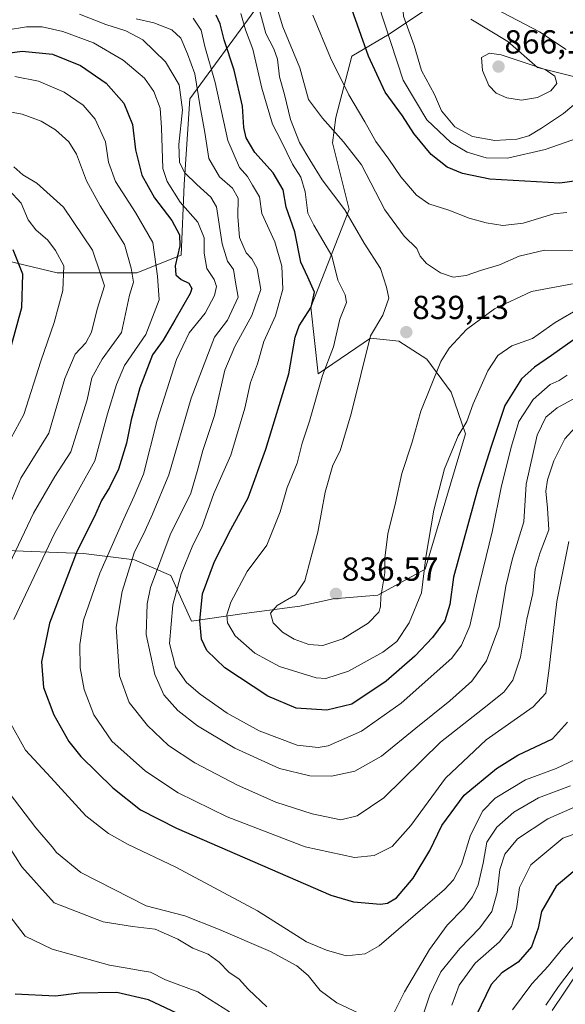
# Model space of a CAD drawing. Units: metres. Extents: x 655101 to 658564, y 4734802 to 4737193.
# Drawn here: x 657115 to 657279, y 4735837 to 4736133 of the extents above; entities that cross this region are included whole.
import ezdxf
from ezdxf.enums import TextEntityAlignment as Align

# ---------------------------------------------------------------- set-up
doc = ezdxf.new("R2010")
doc.units = ezdxf.units.M
doc.header["$MEASUREMENT"] = 0
for name, color, linetype, lineweight in [('Arbolado forestal CxS', 92, 'Continuous', 0), ('Carátula', 7, 'Continuous', 5), ('Curva de nivel maestra', 36, 'Continuous', 30), ('Curva de nivel normal', 36, 'Continuous', 0), ('Matorral CxS', 135, 'Continuous', 0), ('Punto de cota en terreno', 7, 'Continuous', 0), ('Rótulo de punto de cota en terreno', 19, 'Continuous', 0)]:
    doc.layers.add(name, color=color, linetype=linetype, lineweight=lineweight)
doc.styles.add('Arial', font='txt', dxfattribs={"height": 0.2})

# ---------------------------------------------------------------- blocks, each defined once
blk = doc.blocks.new('*U151')
at = {"layer": 'Matorral CxS', "color": 135, "linetype": 'Continuous', "lineweight": 0}
blk.add_polyline3d([(657185.6509, 4736135.9653, 834.9836), (657166.1035, 4736109.3101, 814.36), (657164.3263, 4736083.5437, 807.9085), (657163.4369, 4736062.2201, 802.3017), (657150.1097, 4736056.8895, 792.0463), (657126.1199, 4736056.8897, 780.1259), (657103.9069, 4736062.2207, 772.5879), (657089.6909, 4736063.1089, 769.7624), (657075.4739, 4736055.1131, 766.9823), (657070.1427, 4736042.6735, 762.6251), (657063.0343, 4736022.2381, 757.0406), (657038.1561, 4735996.4717, 750.5382), (657020.3849, 4735977.8145, 747.3703), (656996.2897, 4735970.6487, 741.977), (656978.5717, 4735968.7289, 740.8916), (656964.7295, 4735965.0443, 737.6935), (656938.8575, 4735956.2967, 733.8127), (656910.9143, 4735937.6623, 722.0023), (656876.0971, 4735921.7551, 711.3964)], dxfattribs=at)
blk = doc.blocks.new('*U183')
at = {"layer": 'Curva de nivel normal', "color": 36, "linetype": 'Continuous', "lineweight": 0}
blk.add_polyline3d([(657273.21, 4735836.55, 765), (657277.1, 4735842.18, 765), (657282.49, 4735849.31, 765)], dxfattribs=at)
blk = doc.blocks.new('*U184')
at = {"layer": 'Curva de nivel normal', "color": 36, "linetype": 'Continuous', "lineweight": 0}
blk.add_polyline3d([(657181.41, 4736134.95, 830), (657182.83, 4736130.09, 830), (657185.01, 4736124.22, 830), (657187.78, 4736112.54, 830), (657190.92, 4736101.73, 830), (657193.55, 4736096.71, 830), (657197, 4736089.6, 830), (657199.52, 4736085.74, 830), (657200.8, 4736081.36, 830), (657201.6, 4736074.94, 830), (657203.39, 4736071.33, 830), (657208.81, 4736062.01, 830), (657210.67, 4736054.69, 830), (657212.83, 4736050.3, 830), (657213.28, 4736048.02, 830), (657211.28, 4736042.96, 830), (657209.34, 4736034.64, 830), (657206.04, 4736026.01, 830), (657202.07, 4736012.34, 830), (657199.89, 4736005.68, 830), (657198.43, 4735999.68, 830), (657195.36, 4735992.34, 830), (657193.28, 4735985.01, 830), (657189.22, 4735975.01, 830), (657183.3, 4735967.06, 830), (657178.43, 4735957.85, 830), (657177.24, 4735953.98, 830), (657177.45, 4735951.59, 830), (657179.71, 4735947.66, 830), (657185.62, 4735942.44, 830), (657193.09, 4735938.42, 830), (657204.11, 4735935.07, 830), (657207.06, 4735934.87, 830), (657213.79, 4735937.04, 830), (657224.21, 4735942.81, 830), (657228.39, 4735946.01, 830), (657232.06, 4735951.63, 830), (657235.86, 4735960.67, 830), (657237.16, 4735971.34, 830), (657239.53, 4735985.52, 830), (657242.74, 4735997.93, 830), (657246.87, 4736007.86, 830), (657249.45, 4736012.22, 830), (657251.38, 4736017.53, 830), (657255.76, 4736027.43, 830), (657258.79, 4736032.09, 830), (657263.02, 4736034.96, 830), (657269.23, 4736037.15, 830), (657276.09, 4736041.94, 830), (657283.94, 4736046.61, 830)], dxfattribs=at)
blk = doc.blocks.new('*U188')
at = {"layer": 'Curva de nivel normal', "color": 36, "linetype": 'Continuous', "lineweight": 0}
blk.add_polyline3d([(657132.82, 4736134.78, 810), (657140.76, 4736131.68, 810), (657146.84, 4736129.8, 810), (657151.96, 4736127.04, 810), (657158.8, 4736120.43, 810), (657162.84, 4736113.5, 810), (657163.87, 4736105.98, 810), (657162.8, 4736095.53, 810), (657162.94, 4736090.19, 810), (657164.57, 4736087.05, 810), (657168.15, 4736083.49, 810), (657172.36, 4736079.67, 810), (657174.11, 4736076.79, 810), (657175.82, 4736065.7, 810), (657177.39, 4736060.4, 810), (657179.24, 4736057.97, 810), (657179.8, 4736054.16, 810), (657180.59, 4736049.64, 810), (657177.39, 4736042.73, 810), (657173.47, 4736037.61, 810), (657166.52, 4736019.26, 810), (657159.77, 4735996.16, 810), (657154.89, 4735984.3, 810), (657152.66, 4735979.38, 810), (657149.32, 4735972.66, 810), (657145.66, 4735961.01, 810), (657143.92, 4735950.26, 810), (657144.94, 4735935.66, 810), (657147.81, 4735927.62, 810), (657153.32, 4735920.68, 810), (657159.66, 4735914.67, 810), (657167.54, 4735909.42, 810), (657180.38, 4735902.72, 810), (657192.01, 4735897.6, 810), (657202.86, 4735894.08, 810), (657211.57, 4735892.31, 810), (657216.41, 4735893.47, 810), (657224.48, 4735898.98, 810), (657241.55, 4735915.68, 810), (657254.21, 4735925.57, 810), (657260.6, 4735930.74, 810), (657263.34, 4735934.37, 810), (657265.57, 4735941.3, 810), (657267.47, 4735952.68, 810), (657269.32, 4735960.44, 810), (657270.02, 4735967.74, 810), (657271.49, 4735972.75, 810), (657274.16, 4735979.61, 810), (657273.74, 4735986.14, 810), (657273.22, 4735991.26, 810), (657273.72, 4735994.64, 810), (657275.65, 4736000.34, 810), (657278.97, 4736007.01, 810), (657282.04, 4736010.34, 810)], dxfattribs=at)
blk = doc.blocks.new('*U189')
at = {"layer": 'Curva de nivel normal', "color": 36, "linetype": 'Continuous', "lineweight": 0}
for points in [[(657110.71, 4736105.6, 790), (657115.63, 4736104.67, 790), (657121.31, 4736102.54, 790), (657125.67, 4736099.93, 790), (657129.62, 4736096.39, 790), (657131.94, 4736092.64, 790), (657134.96, 4736084.64, 790), (657139.13, 4736077.08, 790), (657146.4, 4736065.45, 790), (657148.46, 4736058.34, 790), (657149.17, 4736054.1, 790), (657147.94, 4736050.26, 790), (657145.5, 4736039, 790), (657139.69, 4736030.96, 790), (657136.58, 4736025.34, 790), (657135.14, 4736018.68, 790), (657130.27, 4736003.09, 790), (657125.49, 4735995.65, 790), (657119.03, 4735984.65, 790), (657111.75, 4735969.32, 790)], [(657106.76, 4735906.76, 790), (657119.76, 4735889.88, 790), (657124.63, 4735884.22, 790), (657125.96, 4735882.51, 790), (657133.27, 4735876.42, 790), (657152.94, 4735866.47, 790), (657164.6, 4735863.45, 790), (657174.69, 4735859.44, 790), (657190.4, 4735852.65, 790), (657198.32, 4735848.38, 790), (657201.68, 4735845.42, 790), (657205.29, 4735840.93, 790), (657210.36, 4735837.26, 790), (657218.65, 4735833.34, 790)], [(657227.73, 4735834.54, 790), (657230.69, 4735840.5, 790), (657238.27, 4735853.24, 790), (657243.56, 4735860.57, 790), (657248.42, 4735865.63, 790), (657251.15, 4735869.11, 790), (657252.88, 4735872.77, 790), (657254.4, 4735879.27, 790), (657255.45, 4735885.58, 790), (657258.51, 4735890.12, 790), (657263.61, 4735894.65, 790), (657271, 4735898.95, 790), (657280.64, 4735902.57, 790)]]:
    blk.add_polyline3d(points, dxfattribs=at)
blk = doc.blocks.new('*U197')
at = {"layer": 'Curva de nivel normal', "color": 36, "linetype": 'Continuous', "lineweight": 0}
blk.add_polyline3d([(657263.21, 4735835.09, 770), (657269.06, 4735842.96, 770), (657273.92, 4735848.26, 770), (657278.34, 4735853.68, 770), (657282.39, 4735858, 770)], dxfattribs=at)
blk = doc.blocks.new('*U202')
at = {"layer": 'Curva de nivel normal', "color": 36, "linetype": 'Continuous', "lineweight": 0}
blk.add_polyline3d([(657186.64, 4736137.47, 835), (657188.99, 4736129.01, 835), (657191.38, 4736124.34, 835), (657192.43, 4736121.26, 835), (657193.04, 4736115.91, 835), (657194.56, 4736110.63, 835), (657196.38, 4736103.12, 835), (657199.1, 4736096.17, 835), (657202.21, 4736090.95, 835), (657205.9, 4736084.97, 835), (657212.78, 4736075.86, 835), (657218.6, 4736065.82, 835), (657223.52, 4736058.2, 835), (657225.26, 4736052.64, 835), (657225.94, 4736049.34, 835), (657224.14, 4736044.21, 835), (657220.48, 4736038.01, 835), (657214.6, 4736014.52, 835), (657211.37, 4736003.38, 835), (657209.12, 4735999.1, 835), (657206.79, 4735990.9, 835), (657204.63, 4735978.91, 835), (657202.59, 4735971.47, 835), (657200.69, 4735964.28, 835), (657197.91, 4735959.99, 835), (657192.32, 4735956.77, 835), (657190.32, 4735954.47, 835), (657191.15, 4735951.56, 835), (657193.98, 4735948.81, 835), (657197.53, 4735946.66, 835), (657201.93, 4735945.1, 835), (657206.13, 4735944.82, 835), (657212.16, 4735946.76, 835), (657219.71, 4735951.52, 835), (657222.92, 4735954.78, 835), (657223.48, 4735956.42, 835), (657223.59, 4735959.4, 835), (657224.8, 4735966.68, 835), (657224.73, 4735971.02, 835), (657225.66, 4735978.38, 835), (657227.94, 4735987.73, 835), (657229.93, 4735996.52, 835), (657232.89, 4736005.63, 835), (657235.6, 4736015.3, 835), (657241.67, 4736030.29, 835), (657244.15, 4736034.23, 835), (657249.31, 4736039.85, 835), (657257.78, 4736046.14, 835), (657268.9, 4736051.31, 835), (657281.22, 4736053.61, 835)], dxfattribs=at)
blk = doc.blocks.new('*U208')
at = {"layer": 'Curva de nivel normal', "color": 36, "linetype": 'Continuous', "lineweight": 0}
for points in [[(657113.42, 4736116.04, 795), (657120.52, 4736114.6, 795), (657128.26, 4736111.34, 795), (657133.97, 4736107.36, 795), (657137.57, 4736103.2, 795), (657140.73, 4736096.34, 795), (657141.6, 4736090.26, 795), (657143.71, 4736084.44, 795), (657149.73, 4736075.13, 795), (657154.99, 4736066.06, 795), (657156.31, 4736055.95, 795), (657156.81, 4736048.8, 795), (657152.86, 4736038.34, 795), (657146.45, 4736029.01, 795), (657144.02, 4736023.36, 795), (657141.29, 4736014.51, 795), (657137.51, 4736000.38, 795), (657132.53, 4735991.55, 795), (657125.39, 4735978.5, 795), (657113.09, 4735952.65, 795)], [(657111.67, 4735922.08, 795), (657116.64, 4735913.3, 795), (657124.25, 4735905.01, 795), (657134.81, 4735893.55, 795), (657141.61, 4735888.23, 795), (657147.47, 4735884.89, 795), (657161.86, 4735878.02, 795), (657186.46, 4735864.88, 795), (657201.2, 4735855.62, 795), (657207.18, 4735853.06, 795), (657213.16, 4735851.41, 795), (657218.89, 4735851.98, 795), (657223.07, 4735854.35, 795), (657242.72, 4735871.38, 795), (657245.41, 4735874.22, 795), (657247.87, 4735878.85, 795), (657250.52, 4735887.68, 795), (657254.24, 4735895.01, 795), (657257.98, 4735898.84, 795), (657267.14, 4735904.31, 795), (657276.36, 4735907.8, 795), (657282.04, 4735910.43, 795)]]:
    blk.add_polyline3d(points, dxfattribs=at)
blk = doc.blocks.new('*U222')
at = {"layer": 'Curva de nivel normal', "color": 36, "linetype": 'Continuous', "lineweight": 0}
blk.add_polyline3d([(657284.34, 4735848.69, 760), (657278.9, 4735840.46, 760), (657275.1, 4735834.96, 760)], dxfattribs=at)
blk = doc.blocks.new('*U224')
at = {"layer": 'Curva de nivel normal', "color": 36, "linetype": 'Continuous', "lineweight": 0}
blk.add_polyline3d([(657279.66, 4736026.16, 820), (657277.24, 4736024.51, 820), (657274.5, 4736023.28, 820), (657269.44, 4736018.86, 820), (657265.08, 4736012.24, 820), (657262.92, 4736004.8, 820), (657259.89, 4735992.84, 820), (657257.14, 4735979.38, 820), (657252.33, 4735959.6, 820), (657250.36, 4735950.7, 820), (657247.85, 4735944.84, 820), (657244.9, 4735940.93, 820), (657229.71, 4735927.43, 820), (657217.77, 4735918.96, 820), (657207.68, 4735914.53, 820), (657204.68, 4735914.05, 820), (657198.41, 4735914.76, 820), (657186.98, 4735919.05, 820), (657177.34, 4735924.42, 820), (657169.16, 4735930.1, 820), (657165.11, 4735933.68, 820), (657161.77, 4735938.38, 820), (657159.94, 4735945.42, 820), (657160.94, 4735957.02, 820), (657163.42, 4735966.34, 820), (657167.02, 4735975.01, 820), (657169.64, 4735980.34, 820), (657173.27, 4735990.52, 820), (657178.46, 4736002.1, 820), (657182.66, 4736016.18, 820), (657184.38, 4736023.9, 820), (657186.4, 4736029.58, 820), (657188.37, 4736036.24, 820), (657191.88, 4736044.01, 820), (657194.06, 4736052.01, 820), (657193.73, 4736058.94, 820), (657191.68, 4736066.26, 820), (657187.72, 4736074.79, 820), (657187.09, 4736079.83, 820), (657184.97, 4736083.29, 820), (657183.48, 4736085.9, 820), (657181.05, 4736088.66, 820), (657177.47, 4736096.74, 820), (657173.67, 4736114.27, 820), (657170.56, 4736125.08, 820), (657169.52, 4736129.96, 820), (657167.06, 4736133.63, 820)], dxfattribs=at)
blk = doc.blocks.new('*U225')
at = {"layer": 'Curva de nivel normal', "color": 36, "linetype": 'Continuous', "lineweight": 0}
for points in [[(657113.08, 4736088.83, 785), (657115.79, 4736086.48, 785), (657120.05, 4736083.9, 785), (657128.08, 4736076.73, 785), (657136.76, 4736063.74, 785), (657139.23, 4736056.68, 785), (657140.4, 4736053.01, 785), (657138.16, 4736046.01, 785), (657136.5, 4736039.03, 785), (657134.81, 4736035.87, 785), (657131.56, 4736032.44, 785), (657128.5, 4736025.11, 785), (657123.62, 4736008.68, 785), (657115.25, 4735995.11, 785), (657112.23, 4735987.95, 785)], [(657111.73, 4735884.14, 785), (657115.55, 4735878.13, 785), (657125.27, 4735867.35, 785), (657140.02, 4735861.61, 785), (657148.8, 4735860.25, 785), (657155.6, 4735859.4, 785), (657162.51, 4735856.42, 785), (657167.02, 4735853.7, 785), (657171.59, 4735851.89, 785), (657174.94, 4735849.51, 785), (657177.79, 4735846.42, 785), (657180.94, 4735844.4, 785), (657183.76, 4735841.29, 785), (657189.27, 4735836.02, 785)], [(657233.51, 4735825.26, 785), (657238.34, 4735839.67, 785), (657241.61, 4735846.58, 785), (657247.32, 4735853.62, 785), (657253.38, 4735859.77, 785), (657256.96, 4735864.75, 785), (657258.58, 4735870.45, 785), (657259.42, 4735877.35, 785), (657260.88, 4735882.02, 785), (657264.68, 4735886.58, 785), (657273.81, 4735892.61, 785), (657281.32, 4735895.91, 785)]]:
    blk.add_polyline3d(points, dxfattribs=at)
blk = doc.blocks.new('*U231')
at = {"layer": 'Curva de nivel normal', "color": 36, "linetype": 'Continuous', "lineweight": 0}
blk.add_polyline3d([(657110.79, 4736129.93, 805), (657116.9, 4736131, 805), (657121.59, 4736130.97, 805), (657127.87, 4736129.55, 805), (657137.1, 4736126.18, 805), (657146, 4736120.99, 805), (657152.44, 4736115.55, 805), (657155.24, 4736111.54, 805), (657157.1, 4736106.52, 805), (657157.53, 4736100.61, 805), (657158, 4736088.31, 805), (657159.29, 4736084.39, 805), (657163.18, 4736078.17, 805), (657168.5, 4736072.14, 805), (657170.36, 4736067.43, 805), (657170.41, 4736062.9, 805), (657171.21, 4736058.27, 805), (657173.4, 4736054.89, 805), (657174.09, 4736052.83, 805), (657173.51, 4736050.07, 805), (657170.71, 4736044.82, 805), (657165.86, 4736038.85, 805), (657162.04, 4736030.82, 805), (657156.24, 4736012.6, 805), (657152.18, 4735996.34, 805), (657149.31, 4735989.68, 805), (657146.19, 4735982.93, 805), (657139, 4735966.53, 805), (657134.12, 4735952.36, 805), (657132.99, 4735945.06, 805), (657133.11, 4735938.08, 805), (657134.25, 4735931.58, 805), (657137.18, 4735923.91, 805), (657142.56, 4735916.01, 805), (657152.74, 4735906.91, 805), (657162.61, 4735900.46, 805), (657177.27, 4735893.22, 805), (657200.82, 4735884.14, 805), (657215.6, 4735880.97, 805), (657221.6, 4735881.54, 805), (657226.94, 4735884.32, 805), (657232.6, 4735890.59, 805), (657243.06, 4735904.85, 805), (657255.29, 4735916.37, 805), (657269.45, 4735926.34, 805), (657273.28, 4735930.47, 805), (657274.25, 4735937.98, 805), (657276.58, 4735957.98, 805), (657280.18, 4735976.1, 805)], dxfattribs=at)
blk = doc.blocks.new('*U233')
at = {"layer": 'Curva de nivel normal', "color": 36, "linetype": 'Continuous', "lineweight": 0}
for points in [[(657288.47, 4735890.43, 780), (657278.39, 4735886.77, 780), (657268.76, 4735878.78, 780), (657265.32, 4735871.92, 780), (657264.37, 4735865.5, 780), (657262.94, 4735860.22, 780), (657259.3, 4735855.55, 780), (657252.01, 4735849.14, 780), (657247.14, 4735842.51, 780), (657244.96, 4735836.55, 780)], [(657178.02, 4735834.54, 780), (657168.44, 4735840.52, 780), (657158.77, 4735844.19, 780), (657154.28, 4735846.48, 780), (657151.1, 4735846.93, 780), (657147.26, 4735847.66, 780), (657141.88, 4735848.56, 780), (657124.68, 4735853.35, 780), (657116.56, 4735857.31, 780), (657110.57, 4735864.98, 780)], [(657110.92, 4736004.69, 780), (657116.14, 4736014.34, 780), (657121.2, 4736030.34, 780), (657125.25, 4736042.01, 780), (657127.89, 4736051.6, 780), (657128.15, 4736059.05, 780), (657125.64, 4736063.69, 780), (657123.36, 4736066.77, 780), (657119.77, 4736069.84, 780), (657117.44, 4736072.84, 780), (657115.28, 4736077.86, 780), (657111.62, 4736081.94, 780)]]:
    blk.add_polyline3d(points, dxfattribs=at)
blk = doc.blocks.new('*U236')
at = {"layer": 'Curva de nivel maestra', "color": 36, "linetype": 'Continuous', "lineweight": 30}
blk.add_polyline3d([(657100.87, 4736121.61, 800), (657115.6, 4736123.67, 800), (657124.71, 4736122.73, 800), (657133.12, 4736119.34, 800), (657140.88, 4736113.99, 800), (657146.24, 4736108, 800), (657148.78, 4736101.59, 800), (657149.68, 4736094, 800), (657151.61, 4736086.33, 800), (657155.46, 4736079.5, 800), (657160.69, 4736072.64, 800), (657163.01, 4736068.36, 800), (657163.03, 4736065.02, 800), (657161.69, 4736059.08, 800), (657161.82, 4736056.36, 800), (657163.45, 4736054.91, 800), (657165.82, 4736053.8, 800), (657166.64, 4736052.27, 800), (657166.21, 4736050.68, 800), (657161.57, 4736042.68, 800), (657158.1, 4736036.65, 800), (657154.89, 4736032.24, 800), (657151.05, 4736022.32, 800), (657148.44, 4736012.7, 800), (657147.04, 4736005.64, 800), (657144.58, 4735997.88, 800), (657141.92, 4735992.31, 800), (657139.48, 4735988.37, 800), (657137.34, 4735983.57, 800), (657132.2, 4735973.24, 800), (657123.88, 4735951.45, 800), (657121.39, 4735939.89, 800), (657122.07, 4735932.16, 800), (657125.12, 4735923.94, 800), (657129.69, 4735915.87, 800), (657133.27, 4735911.35, 800), (657142.86, 4735901.9, 800), (657151.22, 4735895.29, 800), (657162.06, 4735889.8, 800), (657208.49, 4735869.67, 800), (657215.39, 4735867.64, 800), (657223.51, 4735866.88, 800), (657225.61, 4735867.18, 800), (657228.29, 4735868.82, 800), (657233.28, 4735874.79, 800), (657238.3, 4735883.1, 800), (657241.97, 4735890.62, 800), (657248.7, 4735899.78, 800), (657258.34, 4735907.72, 800), (657264.78, 4735911.79, 800), (657275.29, 4735916.7, 800), (657279.76, 4735921.68, 800)], dxfattribs=at)
blk = doc.blocks.new('*U239')
at = {"layer": 'Curva de nivel maestra', "color": 36, "linetype": 'Continuous', "lineweight": 30}
blk.add_polyline3d([(657281.48, 4736036.64, 825), (657274.94, 4736032.04, 825), (657269.79, 4736028.57, 825), (657265.92, 4736025.08, 825), (657260.92, 4736017.01, 825), (657256.81, 4736004.68, 825), (657252.78, 4735992.06, 825), (657245.46, 4735965.39, 825), (657244.37, 4735957.1, 825), (657242.8, 4735952.24, 825), (657239.14, 4735947.16, 825), (657233.82, 4735941.52, 825), (657225.14, 4735934.01, 825), (657214.84, 4735927.17, 825), (657207.34, 4735925.27, 825), (657198.12, 4735925.95, 825), (657189.55, 4735929.48, 825), (657176.64, 4735938.02, 825), (657171.16, 4735943.23, 825), (657169.63, 4735946.7, 825), (657169.11, 4735952.18, 825), (657169.9, 4735960.3, 825), (657173.46, 4735970.06, 825), (657178.42, 4735979.69, 825), (657183.62, 4735989.22, 825), (657188.91, 4736003.82, 825), (657195.83, 4736026.57, 825), (657197.82, 4736037.58, 825), (657198.96, 4736040.94, 825), (657202.57, 4736046.61, 825), (657203.56, 4736051.12, 825), (657201.58, 4736055.61, 825), (657199.45, 4736060.15, 825), (657197.66, 4736069.31, 825), (657195.06, 4736076.74, 825), (657194.22, 4736081.96, 825), (657191.18, 4736087.01, 825), (657185.62, 4736093.11, 825), (657183, 4736097.59, 825), (657182.35, 4736100.68, 825), (657181.94, 4736107.06, 825), (657179.44, 4736117.89, 825), (657176.37, 4736127.1, 825), (657175.24, 4736131.89, 825), (657173.99, 4736134.47, 825)], dxfattribs=at)
blk = doc.blocks.new('*U240')
at = {"layer": 'Curva de nivel maestra', "color": 36, "linetype": 'Continuous', "lineweight": 30}
for points in [[(657287.16, 4735881.49, 775), (657276.32, 4735872.37, 775), (657271.95, 4735864.75, 775), (657270.96, 4735859.66, 775), (657268.94, 4735854.06, 775), (657264.95, 4735849.52, 775), (657260, 4735846.24, 775), (657256.78, 4735842.79, 775), (657252.22, 4735833.45, 775)], [(657165.77, 4735832.43, 775), (657153.6, 4735838.13, 775), (657144.15, 4735840.34, 775), (657132.79, 4735840.14, 775), (657125.65, 4735839.28, 775), (657113.48, 4735839.82, 775)], [(657112.43, 4736035.18, 775), (657115.52, 4736046.54, 775), (657115.8, 4736056.54, 775), (657112.92, 4736063.87, 775)]]:
    blk.add_polyline3d(points, dxfattribs=at)
blk = doc.blocks.new('5PATER')
at = {"layer": 'Carátula', "linetype": 'Continuous', "lineweight": 5}
h = blk.add_hatch(color=250, dxfattribs=at)
edge = h.paths.add_edge_path()
edge.add_ellipse((0, 0.01), major_axis=(-1.33, -1.34), ratio=0.999422, start_angle=0, end_angle=360)

msp = doc.modelspace()

# ---------------------------------------------------------------- linework, layer by layer
at = {"layer": 'Arbolado forestal CxS', "color": 92, "linetype": 'Continuous', "lineweight": 0}
for points in [[(656876.1, 4735921.76, 711.4), (656910.91, 4735937.66, 722), (656938.86, 4735956.3, 733.81), (656964.73, 4735965.04, 737.69), (656978.57, 4735968.73, 740.89), (656996.29, 4735970.65, 741.98), (657020.38, 4735977.81, 747.37), (657038.16, 4735996.47, 750.54), (657063.03, 4736022.24, 757.04), (657070.14, 4736042.67, 762.63), (657075.47, 4736055.11, 766.98), (657089.69, 4736063.11, 769.76), (657103.91, 4736062.22, 772.59), (657126.12, 4736056.89, 780.13), (657150.11, 4736056.89, 792.05), (657163.44, 4736062.22, 802.3), (657164.33, 4736083.54, 807.91), (657166.1, 4736109.31, 814.36), (657185.65, 4736135.97, 834.98)], [(656876.1, 4735921.76, 711.4), (656910.91, 4735937.66, 722), (656938.86, 4735956.3, 733.81), (656964.73, 4735965.04, 737.69), (656978.57, 4735968.73, 740.89), (656996.29, 4735970.65, 741.98), (657020.38, 4735977.81, 747.37), (657038.16, 4735996.47, 750.54), (657063.03, 4736022.24, 757.04), (657070.14, 4736042.67, 762.63), (657075.47, 4736055.11, 766.98), (657089.69, 4736063.11, 769.76), (657103.91, 4736062.22, 772.59), (657126.12, 4736056.89, 780.13), (657150.11, 4736056.89, 792.05), (657163.44, 4736062.22, 802.3), (657164.33, 4736083.54, 807.91), (657166.1, 4736109.31, 814.36), (657185.65, 4736135.97, 834.98)], [(657108, 4735973.47, 789.08), (657134.08, 4735972.51, 803.36), (657149.4, 4735970.53, 812.85), (657160.37, 4735965.85, 820.41), (657166.59, 4735952.09, 824.92), (657182.42, 4735954.38, 832.77), (657199.19, 4735956.62, 836.47), (657209.25, 4735958.85, 836.53), (657222.67, 4735959.97, 834.3), (657236.91, 4735967.76, 828.63), (657249.02, 4736008.5, 828.16), (657244.75, 4736021.06, 831.27), (657237.4, 4736030.96, 835.03), (657228.95, 4736036.37, 839.03), (657220.43, 4736037.28, 837.07), (657204.67, 4736026.53, 830.91), (657202.52, 4736046.6, 827.21), (657213.99, 4736075.98, 835.66), (657208.99, 4736096.03, 838.85), (657209.98, 4736103.69, 841.33), (657214.84, 4736122.1, 848.27), (657226.03, 4736128.81, 857.02), (657236.09, 4736135.52, 862.57)], [(657236.09, 4736135.52, 862.57), (657226.03, 4736128.81, 857.02), (657214.84, 4736122.1, 848.27), (657209.98, 4736103.69, 841.33), (657208.99, 4736096.03, 838.85), (657213.99, 4736075.98, 835.66), (657202.52, 4736046.6, 827.21), (657204.67, 4736026.53, 830.91), (657220.43, 4736037.28, 837.07), (657228.95, 4736036.37, 839.03), (657237.4, 4736030.96, 835.03), (657244.75, 4736021.06, 831.27), (657249.02, 4736008.5, 828.16), (657236.91, 4735967.76, 828.63), (657222.67, 4735959.97, 834.3), (657209.25, 4735958.85, 836.53), (657199.19, 4735956.62, 836.47), (657182.42, 4735954.38, 832.77), (657166.59, 4735952.09, 824.92), (657160.37, 4735965.85, 820.41), (657149.4, 4735970.53, 812.85), (657134.08, 4735972.51, 803.36), (657108, 4735973.47, 789.08)], [(657108, 4735973.47, 789.08), (657134.08, 4735972.51, 803.36), (657149.4, 4735970.53, 812.85), (657160.37, 4735965.85, 820.41), (657166.59, 4735952.09, 824.92), (657182.42, 4735954.38, 832.77), (657199.19, 4735956.62, 836.47), (657209.25, 4735958.85, 836.53), (657222.67, 4735959.97, 834.3), (657236.91, 4735967.76, 828.63), (657249.02, 4736008.5, 828.16), (657244.75, 4736021.06, 831.27), (657237.4, 4736030.96, 835.03), (657228.95, 4736036.37, 839.03), (657220.43, 4736037.28, 837.07), (657204.67, 4736026.53, 830.91), (657202.52, 4736046.6, 827.21), (657213.99, 4736075.98, 835.66), (657208.99, 4736096.03, 838.85), (657209.98, 4736103.69, 841.33), (657214.84, 4736122.1, 848.27), (657226.03, 4736128.81, 857.02), (657236.09, 4736135.52, 862.57)], [(657108, 4735973.47, 789.08), (657134.08, 4735972.51, 803.36), (657149.4, 4735970.53, 812.85), (657160.37, 4735965.85, 820.41), (657166.59, 4735952.09, 824.92), (657182.42, 4735954.38, 832.77), (657199.19, 4735956.62, 836.47), (657209.25, 4735958.85, 836.53), (657222.67, 4735959.97, 834.3), (657236.91, 4735967.76, 828.63), (657249.02, 4736008.5, 828.16), (657244.75, 4736021.06, 831.27), (657237.4, 4736030.96, 835.03), (657228.95, 4736036.37, 839.03), (657220.43, 4736037.28, 837.07), (657204.67, 4736026.53, 830.91), (657202.52, 4736046.6, 827.21), (657213.99, 4736075.98, 835.66), (657208.99, 4736096.03, 838.85), (657209.98, 4736103.69, 841.33), (657214.84, 4736122.1, 848.27), (657226.03, 4736128.81, 857.02), (657236.09, 4736135.52, 862.57)], [(657250.63, 4736133.29, 863.99), (657261.81, 4736126.58, 864.27), (657270.75, 4736118.75, 865.32), (657293.12, 4736113.16, 856.97)], [(657293.12, 4736113.16, 856.97), (657270.75, 4736118.75, 865.32), (657261.81, 4736126.58, 864.27), (657250.63, 4736133.29, 863.99)], [(657250.63, 4736133.29, 863.99), (657261.81, 4736126.58, 864.27), (657270.75, 4736118.75, 865.32), (657293.12, 4736113.16, 856.97)], [(657250.63, 4736133.29, 863.99), (657261.81, 4736126.58, 864.27), (657270.75, 4736118.75, 865.32), (657293.12, 4736113.16, 856.97)]]:
    msp.add_polyline3d(points, dxfattribs=at)
at = {"layer": 'Curva de nivel maestra', "color": 36, "linetype": 'Continuous', "lineweight": 30}
msp.add_polyline3d([(657288.41, 4736085.42, 850), (657277.47, 4736083.96, 850), (657256.42, 4736085.11, 850), (657248.12, 4736086.88, 850), (657243.5, 4736088.75, 850), (657238.77, 4736092.51, 850), (657233.5, 4736098.9, 850), (657230.12, 4736104.2, 850), (657224.92, 4736111.33, 850), (657219.87, 4736122.1, 850), (657211.02, 4736147.08, 850)], dxfattribs=at)
at = {"layer": 'Curva de nivel normal', "color": 36, "linetype": 'Continuous', "lineweight": 0}
for points in [[(657279.31, 4736124.15, 860), (657271.32, 4736129.44, 860), (657258.08, 4736136.4, 860), (657253.84, 4736138.86, 860), (657250.94, 4736140.34, 860), (657246.63, 4736143.04, 860), (657242.33, 4736145.17, 860), (657234.29, 4736147.03, 860), (657231.89, 4736145.41, 860), (657229.86, 4736141.65, 860), (657230.43, 4736134.18, 860), (657233.58, 4736125.36, 860), (657235.77, 4736117.83, 860), (657239.68, 4736110.65, 860), (657241.79, 4736105.66, 860), (657245.84, 4736100.91, 860), (657251.2, 4736097.94, 860), (657257.84, 4736096.78, 860)], [(657191.55, 4736139.3, 840), (657194.08, 4736131.01, 840), (657199.16, 4736118.68, 840), (657201.81, 4736109.08, 840), (657206.05, 4736103.46, 840), (657212.29, 4736096.36, 840), (657217.74, 4736089.48, 840), (657224.79, 4736075.87, 840), (657230.55, 4736068, 840), (657234.36, 4736064.24, 840), (657235.39, 4736061.92, 840), (657237.31, 4736059.74, 840), (657241.53, 4736056.92, 840), (657245.34, 4736055.68, 840), (657249.21, 4736056.12, 840), (657253.59, 4736057.61, 840), (657259.25, 4736059.33, 840), (657265.23, 4736061.91, 840), (657272.79, 4736063.8, 840), (657283.96, 4736063.68, 840)], [(657222.82, 4736137.56, 855), (657230.28, 4736114.88, 855), (657237.38, 4736102.99, 855), (657244.6, 4736096.16, 855), (657249.6, 4736093.26, 855), (657255.27, 4736091.57, 855), (657261.72, 4736091.42, 855), (657273.07, 4736094.1, 855), (657293.39, 4736101.16, 855)], [(657149.94, 4736133.35, 815), (657155.27, 4736132.2, 815), (657160.64, 4736130.11, 815), (657163.4, 4736127.6, 815), (657165.38, 4736122.89, 815), (657167.56, 4736116.8, 815), (657169.17, 4736106.93, 815), (657170.6, 4736099.16, 815), (657171.79, 4736091.37, 815), (657175, 4736085.87, 815), (657178.94, 4736082.38, 815), (657180.65, 4736079.37, 815), (657180.48, 4736073.9, 815), (657180.98, 4736067.6, 815), (657183.06, 4736063, 815), (657184.72, 4736061.18, 815), (657186.32, 4736058.23, 815), (657187.44, 4736051.95, 815), (657184.74, 4736044.12, 815), (657179.65, 4736034.79, 815), (657176.64, 4736027.62, 815), (657173.47, 4736014.01, 815), (657169.95, 4736003.44, 815), (657168.25, 4735997.17, 815), (657166.35, 4735990.58, 815), (657160.11, 4735978.09, 815), (657154.2, 4735962.25, 815), (657153.19, 4735957.3, 815), (657152.92, 4735948.04, 815), (657155.5, 4735936, 815), (657158.26, 4735929.94, 815), (657162.42, 4735925.24, 815), (657168.42, 4735920.55, 815), (657179.64, 4735913.9, 815), (657193.04, 4735907.78, 815), (657202.16, 4735905.57, 815), (657208.72, 4735905.46, 815), (657215.78, 4735906.94, 815), (657223.8, 4735911.44, 815), (657234.07, 4735919.87, 815), (657244.39, 4735928.1, 815), (657250.94, 4735934.06, 815), (657255.34, 4735940.13, 815), (657259.21, 4735950.52, 815), (657261.19, 4735962.64, 815), (657263.2, 4735971, 815), (657266.57, 4735982.01, 815), (657267.3, 4735993.34, 815), (657270.63, 4736008.04, 815), (657273.19, 4736013.46, 815), (657276.66, 4736016.27, 815), (657283.03, 4736019.79, 815)], [(657203.09, 4736134.5, 845), (657208.4, 4736121.68, 845), (657213.97, 4736110.54, 845), (657218.8, 4736102.4, 845), (657222.07, 4736096.47, 845), (657226.01, 4736091.12, 845), (657229.56, 4736085.78, 845), (657234.26, 4736080.32, 845), (657238.01, 4736077.73, 845), (657244.07, 4736075.81, 845), (657250.17, 4736073.4, 845), (657255.3, 4736071.96, 845), (657260.32, 4736071.23, 845), (657266.45, 4736071.85, 845), (657275.6, 4736074.66, 845), (657279.6, 4736075.11, 845)], [(657265.95, 4736108.95, 865), (657270.71, 4736109.74, 865), (657274.79, 4736111.73, 865), (657276.52, 4736113.96, 865), (657275.98, 4736116.08, 865), (657273.02, 4736118.16, 865), (657259.76, 4736122.5, 865), (657256.32, 4736123.02, 865), (657253.87, 4736121.72, 865), (657254.22, 4736117.81, 865), (657256.08, 4736113.36, 865), (657258.29, 4736110.96, 865), (657261.52, 4736109.62, 865), (657265.95, 4736108.95, 865)], [(657257.84, 4736096.78, 860), (657264.47, 4736097.2, 860), (657268.1, 4736098.18, 860), (657271.98, 4736100.46, 860), (657278.58, 4736104.88, 860), (657282.96, 4736108.62, 860)]]:
    msp.add_polyline3d(points, dxfattribs=at)
at = {"layer": 'Matorral CxS', "color": 135, "linetype": 'Continuous', "lineweight": 0}
msp.add_polyline3d([(656876.1, 4735921.76, 711.4), (656910.91, 4735937.66, 722), (656938.86, 4735956.3, 733.81), (656964.73, 4735965.04, 737.69), (656978.57, 4735968.73, 740.89), (656996.29, 4735970.65, 741.98), (657020.38, 4735977.81, 747.37), (657038.16, 4735996.47, 750.54), (657063.03, 4736022.24, 757.04), (657070.14, 4736042.67, 762.63), (657075.47, 4736055.11, 766.98), (657089.69, 4736063.11, 769.76), (657103.91, 4736062.22, 772.59), (657126.12, 4736056.89, 780.13), (657150.11, 4736056.89, 792.05), (657163.44, 4736062.22, 802.3), (657164.33, 4736083.54, 807.91), (657166.1, 4736109.31, 814.36), (657185.65, 4736135.97, 834.98)], dxfattribs=at)

# ---------------------------------------------------------------- block references
at = {"layer": 'Curva de nivel maestra', "color": 36, "linetype": 'Continuous', "lineweight": 30}
for name in ['*U239', '*U240', '*U236']:
    msp.add_blockref(name, (0, 0), dxfattribs=at)
at = {"layer": 'Curva de nivel normal', "color": 36, "linetype": 'Continuous', "lineweight": 0}
for name in ['*U184', '*U202', '*U188', '*U224', '*U197', '*U233', '*U225', '*U189', '*U208', '*U231', '*U222', '*U183']:
    msp.add_blockref(name, (0, 0), dxfattribs=at)
at = {"layer": 'Matorral CxS', "color": 135, "linetype": 'Continuous', "lineweight": 0}
msp.add_blockref('*U151', (0, 0), dxfattribs=at)
at = {"layer": 'Punto de cota en terreno', "linetype": 'Continuous', "lineweight": 0}
for p in [(657259, 4736119, 866.1), (657231.24, 4736039.08, 839.13), (657210.06, 4735960.32, 836.57)]:
    msp.add_blockref('5PATER', p, dxfattribs=at)

# ---------------------------------------------------------------- texts
at = {"layer": 'Rótulo de punto de cota en terreno', "color": 19, "linetype": 'Continuous', "lineweight": 0, "style": 'Arial'}
for s, p in [('866,1', (657260.76, 4736120.76)), ('839,13', (657233, 4736040.84)), ('836,57', (657211.82, 4735962.08))]:
    msp.add_text(s, height=7, dxfattribs=at).set_placement(p, align=Align.BOTTOM_LEFT)

doc.saveas('drawing.dxf')
